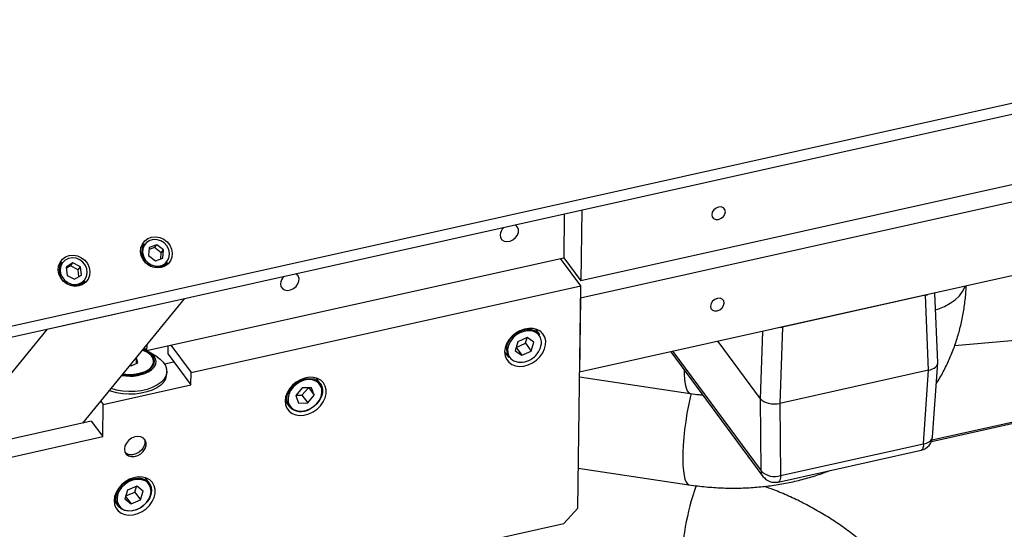
# Model space of a CAD drawing. Units: millimetres. Extents: x 20 to 410, y 10 to 287.
# Drawn here: x 320 to 333, y 143 to 150 of the extents above; entities that cross this region are included whole.
import ezdxf

# ---------------------------------------------------------------- set-up
doc = ezdxf.new("R2010")
doc.units = ezdxf.units.MM

msp = doc.modelspace()

# ---------------------------------------------------------------- linework, layer by layer
at = {"color": 7, "linetype": 'Continuous', "lineweight": 25}
for p, q in [((296.274725, 140.561471), (374.549918, 157.987356)), ((374.397901, 157.801608), (296.248264, 140.403674)), ((372.616308, 155.234966), (327.377904, 145.163842)), ((367.093656, 155.230173), (327.394649, 146.392247)), ((367.053559, 154.98955), (327.391481, 146.159846)), ((327.407575, 147.340464), (327.394649, 146.392247)), ((327.172175, 147.288059), (327.164205, 146.703352)), ((321.520611, 146.891745), (321.474506, 146.835409)), ((321.58664, 146.838832), (321.577401, 146.730584)), ((321.657262, 146.83989), (321.584378, 146.812326)), ((321.687665, 146.87704), (321.58664, 146.838832)), ((321.657262, 146.83989), (321.687665, 146.87704)), ((321.749048, 146.76985), (321.657262, 146.83989)), ((321.779452, 146.806999), (321.687665, 146.87704)), ((321.55095, 145.45371), (327.164205, 146.703352)), ((321.577401, 146.730584), (321.669187, 146.660544)), ((321.669187, 146.660544), (321.770213, 146.698751)), ((321.742071, 146.688108), (321.749048, 146.76985)), ((321.749048, 146.76985), (321.779452, 146.806999)), ((321.770213, 146.698751), (321.779452, 146.806999)), ((327.393744, 146.325846), (327.121205, 146.693779)), ((327.164205, 146.703352), (327.394649, 146.392247)), ((332.424084, 145.520832), (346.209226, 146.759151)), ((320.412732, 146.645105), (320.366627, 146.588769)), ((320.558314, 146.631917), (320.468275, 146.574718)), ((320.468275, 146.574718), (320.480508, 146.464954)), ((320.527911, 146.594767), (320.470132, 146.558062)), ((320.527911, 146.594767), (320.558314, 146.631917)), ((320.630183, 146.542201), (320.527911, 146.594767)), ((320.660586, 146.57935), (320.558314, 146.631917)), ((320.630183, 146.542201), (320.660586, 146.57935)), ((320.672819, 146.469586), (320.660586, 146.57935)), ((321.784055, 146.582073), (321.830161, 146.638409)), ((320.480508, 146.464954), (320.58278, 146.412387)), ((320.58278, 146.412387), (320.672819, 146.469586)), ((320.640559, 146.449092), (320.630183, 146.542201)), ((320.676176, 146.335433), (320.722281, 146.391769)), ((322.149782, 145.158418), (327.393744, 146.325846)), ((327.353013, 143.337834), (327.393744, 146.325846)), ((341.482567, 146.334556), (332.119943, 144.250217)), ((322.061527, 146.150309), (320.215061, 145.739243)), ((320.694802, 144.480321), (322.061527, 146.150309)), ((327.391481, 146.159846), (327.377904, 145.163842)), ((332.0336, 146.199158), (330.109534, 145.770815)), ((332.074806, 145.190038), (332.0336, 146.199158)), ((332.197863, 145.294316), (332.159722, 146.228386)), ((330.109534, 145.770815), (330.073363, 144.74447)), ((319.042235, 144.306177), (320.215061, 145.739243)), ((326.671901, 145.628314), (326.547828, 145.571366)), ((326.649134, 145.552058), (326.671638, 145.628194)), ((326.760961, 145.56681), (326.671901, 145.628314)), ((326.841206, 145.670841), (326.786975, 145.744053)), ((321.55095, 145.45371), (321.522671, 145.491886)), ((321.551958, 145.527672), (321.55095, 145.45371)), ((321.84026, 145.407224), (321.841776, 145.518455)), ((321.877243, 145.526351), (322.149782, 145.158418)), ((326.547828, 145.571366), (326.512816, 145.452913)), ((326.525224, 145.494891), (326.601877, 145.391408)), ((326.525324, 145.49523), (326.649134, 145.552058)), ((326.649134, 145.552058), (326.725949, 145.448357)), ((326.725949, 145.448357), (326.760961, 145.56681)), ((329.812061, 144.807027), (329.240593, 145.57852)), ((321.414983, 145.352893), (321.409853, 145.354035)), ((321.413998, 145.280604), (321.414983, 145.352893)), ((321.433226, 145.289136), (321.414983, 145.352893)), ((321.696467, 145.364235), (321.586298, 145.434062)), ((321.84026, 145.407224), (321.917075, 145.303522)), ((326.369124, 145.434538), (326.423354, 145.361326)), ((326.512816, 145.452913), (326.601877, 145.391408)), ((326.601877, 145.391408), (326.725949, 145.448357)), ((328.605394, 145.437109), (329.845031, 143.763577)), ((321.327187, 145.253026), (321.34361, 145.249373)), ((321.347882, 145.251268), (321.329157, 145.255434)), ((321.34361, 145.249373), (321.433226, 145.289136)), ((321.645156, 145.295489), (321.645337, 145.308769)), ((321.791648, 145.275599), (321.917075, 145.303522)), ((321.917075, 145.303522), (322.14752, 144.992417)), ((332.128877, 144.296987), (332.197765, 145.287461)), ((321.823058, 145.140315), (321.823533, 145.175175)), ((322.14752, 144.992417), (322.149782, 145.158418)), ((323.886861, 145.013135), (323.832631, 145.086347)), ((327.377076, 145.103063), (328.865801, 144.878919)), ((332.074806, 145.190038), (330.073363, 144.74447)), ((332.006049, 144.201432), (332.074806, 145.190038)), ((320.965782, 144.729335), (322.14752, 144.992417)), ((323.646578, 144.953781), (323.558233, 144.850216)), ((323.641695, 144.854231), (323.727695, 144.955046)), ((323.770889, 144.95572), (323.646578, 144.953781)), ((323.732027, 144.955113), (323.806855, 144.854094)), ((323.806855, 144.854094), (323.770889, 144.95572)), ((323.558233, 144.850216), (323.594199, 144.748591)), ((323.560579, 144.852966), (323.641695, 144.854231)), ((323.641695, 144.854231), (323.71851, 144.75053)), ((323.71851, 144.75053), (323.806855, 144.854094)), ((320.933862, 144.772427), (320.965782, 144.729335)), ((320.959898, 144.297733), (320.965782, 144.729335)), ((323.414779, 144.776832), (323.469009, 144.703619)), ((323.594199, 144.748591), (323.71851, 144.75053)), ((329.82113, 143.835747), (329.812061, 144.807027)), ((330.073363, 144.74447), (330.082432, 143.77319)), ((320.806268, 144.505136), (319.042878, 144.112564)), ((320.806268, 144.505136), (320.959898, 144.297733)), ((319.039574, 143.870224), (320.959898, 144.297733)), ((330.082432, 143.77319), (332.006049, 144.201432)), ((330.049204, 143.687401), (331.97282, 144.115643)), ((327.360331, 143.874658), (328.849057, 143.650514)), ((321.421068, 143.630709), (321.295944, 143.577569)), ((321.390467, 143.550992), (321.416396, 143.628725)), ((321.506736, 143.56557), (321.421068, 143.630709)), ((321.58593, 143.673409), (321.531699, 143.746622)), ((321.295944, 143.577569), (321.25649, 143.459289)), ((321.270015, 143.499835), (321.390467, 143.550992)), ((321.390467, 143.550992), (321.467282, 143.44729)), ((321.467282, 143.44729), (321.506736, 143.56557)), ((321.113848, 143.437106), (321.168078, 143.363894)), ((321.25649, 143.459289), (321.342158, 143.39415)), ((321.268108, 143.494119), (321.342158, 143.39415)), ((321.342158, 143.39415), (321.467282, 143.44729)), ((327.353013, 143.337834), (327.166104, 143.130727)), ((312.763674, 139.924409), (327.166104, 143.130727))]:
    msp.add_line(p, q, dxfattribs=at)
at = {"color": 8, "linetype": 'Continuous', "lineweight": 25}
for p, q in [((341.630915, 146.347882), (332.111694, 144.228681)), ((329.812061, 144.807027), (329.843984, 145.712848)), ((328.630768, 145.442758), (329.82113, 143.835747))]:
    msp.add_line(p, q, dxfattribs=at)
at = {"color": 7, "linetype": 'Continuous', "lineweight": 25, "flags": 128}
for points in [[(329.15558, 147.280762), (329.162175, 147.250564), (329.181821, 147.228092), (329.211527, 147.216768), (329.246772, 147.218315), (329.282189, 147.232498), (329.312386, 147.257159), (329.332766, 147.288541), (329.340227, 147.321869), (329.333632, 147.352067), (329.313986, 147.374539), (329.284279, 147.385863), (329.249035, 147.384316), (329.213618, 147.370132), (329.183421, 147.345472), (329.163041, 147.314089), (329.15558, 147.280762)], [(326.306847, 147.008975), (326.313151, 146.973837), (326.332378, 146.945536), (326.362444, 146.927139), (326.400092, 146.920639), (326.441242, 146.92674), (326.481434, 146.944783), (326.516314, 146.97281), (326.542101, 147.007785), (326.556001, 147.045919), (326.556507, 147.083078), (326.543566, 147.115236), (326.518578, 147.138908), (326.513986, 147.141531)], [(321.885591, 146.818962), (321.895119, 146.764559), (321.890156, 146.710781), (321.87104, 146.661294), (321.839074, 146.619471), (321.796436, 146.588161), (321.746033, 146.569498), (321.691298, 146.564755), (321.635963, 146.574254), (321.583797, 146.597347), (321.538357, 146.632462), (321.502738, 146.677206), (321.479369, 146.728528), (321.469841, 146.782931), (321.474804, 146.836709), (321.49392, 146.886196), (321.525886, 146.928019), (321.568524, 146.959329), (321.618927, 146.977992), (321.673662, 146.982735), (321.728998, 146.973237), (321.781163, 146.950143), (321.826603, 146.915028), (321.862222, 146.870285), (321.885591, 146.818962)], [(321.663384, 146.59255), (321.715055, 146.591258), (321.763759, 146.60435), (321.80555, 146.630763), (321.837042, 146.668359), (321.855684, 146.714091), (321.859965, 146.764255), (321.849539, 146.814786), (321.825251, 146.861591), (321.789068, 146.900878), (321.743921, 146.929464), (321.693469, 146.945034), (321.641798, 146.946325), (321.593094, 146.933234), (321.551303, 146.90682), (321.519811, 146.869224), (321.501169, 146.823492), (321.496888, 146.773328), (321.507313, 146.722797), (321.531602, 146.675992), (321.567785, 146.636705), (321.612931, 146.608119), (321.663384, 146.59255)], [(321.485379, 146.868886), (321.503663, 146.880077), (321.516045, 146.886165)], [(320.777712, 146.572323), (320.78724, 146.517919), (320.782277, 146.464141), (320.763161, 146.414654), (320.731195, 146.372831), (320.688557, 146.341521), (320.638154, 146.322858), (320.583419, 146.318115), (320.528084, 146.327614), (320.475918, 146.350708), (320.430478, 146.385823), (320.394859, 146.430566), (320.37149, 146.481888), (320.361962, 146.536292), (320.366925, 146.590069), (320.386041, 146.639556), (320.418007, 146.68138), (320.460645, 146.712689), (320.511048, 146.731352), (320.565783, 146.736096), (320.621118, 146.726597), (320.673284, 146.703503), (320.718724, 146.668388), (320.754343, 146.623645), (320.777712, 146.572323)], [(320.590464, 146.343441), (320.640586, 146.351907), (320.685035, 146.374165), (320.720208, 146.408412), (320.743257, 146.451873), (320.752314, 146.501028), (320.746645, 146.551895), (320.726709, 146.600352), (320.694123, 146.642473), (320.651525, 146.674847), (320.602367, 146.694851), (320.55063, 146.700863), (320.500508, 146.692397), (320.456059, 146.670139), (320.420886, 146.635892), (320.397837, 146.592431), (320.388781, 146.543275), (320.39445, 146.492409), (320.414385, 146.443952), (320.446971, 146.40183), (320.489569, 146.369457), (320.538728, 146.349453), (320.590464, 146.343441)], [(320.3775, 146.622246), (320.395784, 146.633437), (320.408165, 146.639525)], [(321.825664, 146.633139), (321.825295, 146.631528), (321.81472, 146.599352)], [(323.352502, 146.351268), (323.358806, 146.316131), (323.378033, 146.28783), (323.408099, 146.269433), (323.445747, 146.262933), (323.486897, 146.269034), (323.52709, 146.287076), (323.561969, 146.315104), (323.587756, 146.350079), (323.601656, 146.388213), (323.602163, 146.425372), (323.589221, 146.45753), (323.564233, 146.481202), (323.559641, 146.483825)], [(320.717784, 146.386498), (320.717416, 146.384889), (320.706841, 146.352712)], [(329.138835, 146.052357), (329.14543, 146.022158), (329.165076, 145.999686), (329.194782, 145.988362), (329.230027, 145.98991), (329.265444, 146.004093), (329.295641, 146.028753), (329.316021, 146.060136), (329.323482, 146.093463), (329.316887, 146.123662), (329.297241, 146.146133), (329.267534, 146.157458), (329.23229, 146.15591), (329.196873, 146.141727), (329.166676, 146.117067), (329.146296, 146.085684), (329.138835, 146.052357)], [(326.369137, 145.435757), (326.374883, 145.383671), (326.393311, 145.336903), (326.423559, 145.297641), (326.464213, 145.26772), (326.513373, 145.24854), (326.568739, 145.240996), (326.627723, 145.245443), (326.687566, 145.261672), (326.745471, 145.288924), (326.798729, 145.325924), (326.844851, 145.370944), (326.88168, 145.421877), (326.907494, 145.476343), (326.921086, 145.531794), (326.92182, 145.585637), (326.909662, 145.635356), (326.88518, 145.678624), (326.84952, 145.71342), (326.804348, 145.738115), (326.751777, 145.751556), (326.694265, 145.753113), (326.634501, 145.742715), (326.57528, 145.720846), (326.519371, 145.68853), (326.469387, 145.647278), (326.427667, 145.599019), (326.396161, 145.546009), (326.376342, 145.490727), (326.369137, 145.435757)], [(326.465168, 145.63149), (326.509417, 145.672201), (326.56029, 145.704495), (326.615044, 145.726632), (326.670727, 145.737418), (326.724337, 145.736272), (326.772985, 145.723255), (326.814047, 145.69907), (326.841206, 145.670841)], [(321.236724, 145.14249), (321.27239, 145.137634), (321.341466, 145.134748), (321.409788, 145.140203), (321.474164, 145.153745), (321.531581, 145.174739), (321.579357, 145.202204), (321.615256, 145.234856), (321.6376, 145.271167), (321.645344, 145.309442), (321.638127, 145.347888), (321.616285, 145.384709), (321.580841, 145.418184), (321.53345, 145.446746), (321.498016, 145.46176)], [(321.497128, 145.460675), (321.531855, 145.446626), (321.580306, 145.419112), (321.61761, 145.386676), (321.642138, 145.350736), (321.652818, 145.312862), (321.649182, 145.274709), (321.63139, 145.237946), (321.60022, 145.204178)], [(321.506272, 145.471849), (321.558316, 145.449925), (321.606106, 145.420333), (321.642399, 145.38608), (321.665709, 145.348568), (321.675081, 145.309334), (321.670133, 145.269983), (321.651066, 145.232127), (321.618661, 145.197316)], [(321.696467, 145.364235), (321.732785, 145.338356), (321.775446, 145.297082), (321.805108, 145.252496), (321.820917, 145.205883), (321.822419, 145.158581), (321.80957, 145.111954), (321.78274, 145.067341), (321.7427, 145.026026)], [(323.414792, 144.778051), (323.420538, 144.725965), (323.438966, 144.679197), (323.469214, 144.639935), (323.509869, 144.610014), (323.559028, 144.590834), (323.614394, 144.58329), (323.673378, 144.587737), (323.733221, 144.603966), (323.791126, 144.631218), (323.844385, 144.668218), (323.890507, 144.713238), (323.927336, 144.764171), (323.95315, 144.818637), (323.966741, 144.874088), (323.967475, 144.927931), (323.955317, 144.97765), (323.930835, 145.020918), (323.895175, 145.055714), (323.850003, 145.080409), (323.797432, 145.09385), (323.73992, 145.095407), (323.680156, 145.085009), (323.620935, 145.06314), (323.565026, 145.030824), (323.515042, 144.989572), (323.473322, 144.941313), (323.441816, 144.888303), (323.421997, 144.83302), (323.414792, 144.778051)], [(321.742225, 144.991166), (321.690129, 144.954338), (321.627473, 144.923056), (321.556062, 144.898221), (321.477949, 144.880546), (321.395381, 144.87054), (321.310734, 144.868492), (321.226443, 144.874459), (321.144932, 144.888271), (321.068547, 144.909529), (321.051128, 144.915712)], [(321.7427, 145.026026), (321.690604, 144.989198), (321.627948, 144.957916), (321.556537, 144.933081), (321.478424, 144.915406), (321.395856, 144.905401), (321.311209, 144.903352), (321.226918, 144.909319), (321.145407, 144.923131), (321.073396, 144.942922)], [(323.829474, 145.043863), (323.826824, 145.045201), (323.780079, 145.060594), (323.727667, 145.063873), (323.672632, 145.054848), (323.618173, 145.034043), (323.567455, 145.002668), (323.523426, 144.962545), (323.488644, 144.916007), (323.465131, 144.865757), (323.454253, 144.814718), (323.456643, 144.765854), (323.457583, 144.761332)], [(323.886861, 145.013135), (323.903999, 144.983567), (323.916532, 144.937823), (323.916201, 144.887797), (323.903026, 144.836185), (323.877716, 144.785769), (323.841636, 144.739267), (323.796731, 144.699187), (323.745421, 144.667688)], [(321.252165, 144.131103), (321.258194, 144.09342), (321.276813, 144.062008), (321.306367, 144.039657), (321.34423, 144.028353), (321.387038, 144.029101), (321.430987, 144.041835), (321.472173, 144.065422), (321.506935, 144.097767), (321.532185, 144.135997), (321.54568, 144.176713), (321.546219, 144.216299), (321.533756, 144.251237), (321.509398, 144.278422), (321.475308, 144.295439), (321.434517, 144.300777), (321.390648, 144.29396), (321.3476, 144.275594), (321.309197, 144.247312), (321.278852, 144.211626), (321.259261, 144.171707), (321.252165, 144.131103)], [(321.521009, 144.264885), (321.528399, 144.236751), (321.526326, 144.196847), (321.511379, 144.156236), (321.484887, 144.118525), (321.449204, 144.087064), (321.407501, 144.064651), (321.363482, 144.053275), (321.32106, 144.053948), (321.284003, 144.06661), (321.259614, 144.085542)], [(321.113861, 143.438325), (321.119607, 143.386239), (321.138035, 143.339471), (321.168283, 143.300209), (321.208937, 143.270288), (321.258097, 143.251108), (321.313463, 143.243565), (321.372447, 143.248011), (321.43229, 143.26424), (321.490195, 143.291492), (321.543453, 143.328493), (321.589575, 143.373512), (321.626404, 143.424446), (321.652218, 143.478911), (321.66581, 143.534362), (321.666544, 143.588206), (321.654386, 143.637924), (321.629904, 143.681192), (321.594244, 143.715988), (321.549072, 143.740683), (321.496501, 143.754124), (321.438989, 143.755682), (321.379225, 143.745283), (321.320004, 143.723414), (321.264095, 143.691099), (321.214111, 143.649847), (321.172391, 143.601587), (321.140885, 143.548577), (321.121066, 143.493295), (321.113861, 143.438325)], [(321.540537, 143.697283), (321.51757, 143.709304), (321.469526, 143.722441), (321.416373, 143.723372), (321.3612, 143.712045), (321.307213, 143.689116), (321.25755, 143.655919), (321.215097, 143.614383), (321.182321, 143.566922), (321.161128, 143.516294), (321.152748, 143.465441), (321.154538, 143.432975)], [(321.58593, 143.673409), (321.593909, 143.6615), (321.611784, 143.618364)], [(321.611784, 143.618364), (321.617001, 143.569852), (321.60928, 143.51858), (321.589037, 143.467311), (321.557363, 143.418811), (321.515966, 143.375693), (321.467078, 143.340281), (321.413333, 143.314486), (321.35763, 143.299698), (321.302972, 143.296713), (321.252305, 143.305693), (321.20836, 143.326154), (321.173507, 143.356992), (321.168078, 143.363894)]]:
    msp.add_lwpolyline(points, dxfattribs=at)
at = {"color": 8, "linetype": 'Continuous', "lineweight": 25, "flags": 128}
for points in [[(332.168965, 146.002024), (332.198265, 146.012117), (332.28601, 146.04847), (332.36451, 146.090863), (332.432476, 146.138599), (332.488793, 146.190894), (332.532535, 146.246891), (332.562984, 146.305669), (332.56798, 146.319274)], [(326.47749, 145.619942), (326.442781, 145.573367), (326.419353, 145.523102), (326.408568, 145.472068), (326.411052, 145.42323), (326.42666, 145.379426), (326.454486, 145.343203), (326.492913, 145.316666), (326.539708, 145.301356), (326.550989, 145.29958)], [(326.865395, 145.576427), (326.862726, 145.596493), (326.847118, 145.640296), (326.819291, 145.676519), (326.780864, 145.703057), (326.73407, 145.718366), (326.681628, 145.721558), (326.626586, 145.712447), (326.572143, 145.691563), (326.521462, 145.660118), (326.47749, 145.619942)], [(328.782908, 145.197463), (328.784857, 145.138463), (328.79051, 145.065035), (328.799501, 145.002515), (328.811684, 144.951929), (328.826857, 144.914108), (328.844772, 144.889674), (328.865135, 144.879026), (328.865787, 144.878921)], [(323.469009, 144.703619), (323.462777, 144.712706), (323.444024, 144.755363), (323.437881, 144.803574), (323.44468, 144.854739), (323.464053, 144.906101), (323.494957, 144.954889), (323.535726, 144.998475), (323.584161, 145.034508), (323.637651, 145.061046), (323.693313, 145.076658), (323.748146, 145.080502), (323.799194, 145.072371), (323.843705, 145.052704), (323.879279, 145.022561), (323.886861, 145.013135)], [(323.746915, 144.670267), (323.797633, 144.701643), (323.841662, 144.741766), (323.876444, 144.788304), (323.899957, 144.838553), (323.910835, 144.889592), (323.908446, 144.938456), (323.892928, 144.982305), (323.865183, 145.018589), (323.829474, 145.043863)], [(328.877958, 144.879263), (328.864351, 144.821503), (328.842433, 144.718094), (328.822727, 144.611118), (328.805555, 144.502333), (328.7912, 144.393524), (328.779897, 144.28648), (328.771832, 144.182957), (328.767138, 144.084654), (328.765891, 143.993187), (328.768112, 143.910057), (328.773765, 143.83663), (328.782756, 143.774109), (328.794939, 143.723524), (328.810112, 143.685703), (328.828027, 143.661268), (328.84839, 143.650621), (328.849042, 143.650516)], [(323.457583, 144.761332), (323.472161, 144.722006), (323.499906, 144.685721), (323.538265, 144.659109), (323.585009, 144.643716), (323.637422, 144.640437), (323.692456, 144.649462), (323.746915, 144.670267)], [(332.006049, 144.201432), (332.003697, 144.172478), (331.998613, 144.148609), (331.990985, 144.130702), (331.981092, 144.119416), (331.97282, 144.115643)], [(330.082432, 143.77319), (330.08008, 143.744236), (330.074997, 143.720367), (330.067368, 143.702461), (330.057475, 143.691174), (330.049204, 143.687401)], [(321.168078, 143.363894), (321.149624, 143.396545), (321.137999, 143.442682), (321.13926, 143.492913), (321.153337, 143.544533), (321.179472, 143.594757), (321.216256, 143.640878), (321.261706, 143.68041), (321.313372, 143.711221), (321.368468, 143.731651), (321.424025, 143.740599), (321.477046, 143.73758), (321.524674, 143.72276), (321.564342, 143.696936), (321.58593, 143.673409)], [(321.154538, 143.432975), (321.157669, 143.417319), (321.175605, 143.374725), (321.205513, 143.340133), (321.245656, 143.315555), (321.2937, 143.302418), (321.346853, 143.301487), (321.402026, 143.312814), (321.456013, 143.335743), (321.505676, 143.36894), (321.548129, 143.410476), (321.580904, 143.457937), (321.602098, 143.508565), (321.610478, 143.559418), (321.605557, 143.60754)]]:
    msp.add_lwpolyline(points, dxfattribs=at)
at = {"color": 7, "linetype": 'Continuous', "lineweight": 25}
for centre, radius, start, end in [((326.449538, 147.000109), 0.142966, 132.3697466, 176.4447108), ((321.684369, 146.776351), 0.20033, 144.8290553, 262.8353915), ((320.577144, 146.529166), 0.201179, 144.8093668, 273.2915771), ((321.692585, 146.754525), 0.180028, 259.3723544, 319.8349774), ((323.495194, 146.342403), 0.142966, 132.3697466, 176.4447108), ((320.586696, 146.504878), 0.176571, 270.6487156, 320.1642197), ((326.609173, 145.470884), 0.215712, 131.8805305, 210.5235142), ((326.580464, 145.583059), 0.285007, 264.063848, 358.6665215), ((321.492058, 145.315058), 0.154344, 296.3507547, 352.7158488), ((321.329115, 145.632555), 0.522753, 257.894318, 303.6341003), ((321.328673, 145.613572), 0.491265, 258.25, 303.5559639), ((321.624471, 145.151462), 0.198899, 306.3011588, 356.787206), ((323.628833, 144.851958), 0.218055, 222.8655298, 302.3215946), ((331.929359, 144.310864), 0.2, 282.5507072, 356.0215058), ((330.003415, 144.020147), 0.25929, 225.3303669, 287.7427485), ((330.005743, 143.882622), 0.2, 216.5284831, 282.5507072)]:
    msp.add_arc(centre, radius, start, end, dxfattribs=at)
at = {"color": 8, "linetype": 'Continuous', "lineweight": 25}
for centre, radius, start, end in [((332.002425, 144.332811), 0.131429, 271.5798835, 344.1827322), ((329.945778, 143.836985), 0.124654, 180.5690625, 216.0782061), ((321.462429, 143.572269), 0.14741, 13.843585, 58.0032711), ((332.335832, 142.455479), 3.590995, 160.7287256, 179.1178749)]:
    msp.add_arc(centre, radius, start, end, dxfattribs=at)
at = {"color": 7, "linetype": 'Continuous', "lineweight": 25}
for centre, major_axis, ratio, start_param, end_param in [((331.956513, 146.302872), (0.200189, -0.002866), 0.557154338, 5.115634363, 5.253720963), ((330.032897, 145.87463), (0.200017, -0.002589), 0.558132251, 4.974721386, 5.112807986), ((331.997719, 145.293753), (0.200189, -0.002866), 0.557154338, 5.115634363, 6.31391947), ((329.996727, 144.848285), (0.200017, -0.002589), 0.558132251, 3.543229635, 5.112807986)]:
    msp.add_ellipse(centre, major_axis=major_axis, ratio=ratio, start_param=start_param, end_param=end_param, dxfattribs=at)
for points, knots in [([(332.178437, 145.009561), (332.195083, 145.03592), (332.244592, 145.114315), (332.314982, 145.251489), (332.389863, 145.419782), (332.452431, 145.593052), (332.50317, 145.770289), (332.541977, 145.951004), (332.567944, 146.134658), (332.578782, 146.258836), (332.580556, 146.321573), (332.58057, 146.322076)], [0, 0, 0, 0, 0.067458665, 0.200634776, 0.333606048, 0.466478276, 0.599334849, 0.732289552, 0.865451291, 0.998920319, 1, 1, 1, 1]), ([(328.865801, 144.878919), (328.906212, 144.87284), (328.962346, 144.864395), (329.018557, 144.859458), (329.034303, 144.858075)], [0, 0, 0, 0, 0.719881257, 1, 1, 1, 1]), ([(328.849057, 143.650514), (328.889471, 143.644796), (329.00069, 143.629063), (329.183081, 143.612376), (329.395482, 143.603686), (329.60675, 143.606617), (329.816069, 143.620997), (330.022652, 143.646908), (330.225797, 143.684134), (330.424455, 143.733109), (330.597983, 143.785362), (330.702676, 143.826024), (330.744848, 143.842403)], [0, 0, 0, 0, 0.061896439, 0.170338176, 0.27881811, 0.387253664, 0.495612441, 0.603855462, 0.711937585, 0.81980864, 0.927415233, 1, 1, 1, 1]), ([(332.498739, 140.229334), (332.49879, 140.268553), (332.498924, 140.370644), (332.488465, 140.536229), (332.464863, 140.725642), (332.428776, 140.914836), (332.380509, 141.10325), (332.320122, 141.29024), (332.247805, 141.475148), (332.163775, 141.657315), (332.068309, 141.836081), (331.961732, 142.010796), (331.844421, 142.18082), (331.716797, 142.345535), (331.579323, 142.504346), (331.4325, 142.656685), (331.276861, 142.802013), (331.112965, 142.939822), (330.941397, 143.069634), (330.762763, 143.191013), (330.577675, 143.303504), (330.386815, 143.406871), (330.190659, 143.500206), (330.015368, 143.574689), (329.904241, 143.61363), (329.861372, 143.628652)], [0, 0, 0, 0, 0.027247233, 0.070927939, 0.114716202, 0.158687513, 0.202846787, 0.247193122, 0.291720079, 0.336416542, 0.381267801, 0.426256754, 0.471365123, 0.516574573, 0.561867652, 0.607228504, 0.652643347, 0.698100706, 0.74359146, 0.789108721, 0.834647593, 0.880204843, 0.925778524, 0.971367553, 1, 1, 1, 1])]:
    msp.add_open_spline(points, degree=3, knots=knots, dxfattribs=at)

doc.saveas('drawing.dxf')
